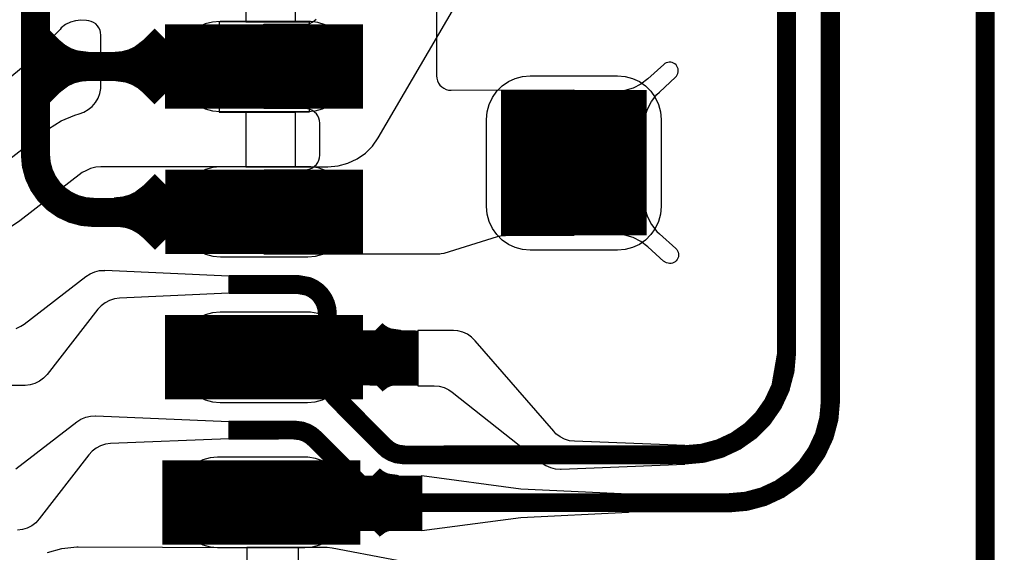
# Model space of a CAD drawing. Extents: x -1.5 to 13.1, y 1.1 to 6.5.
# Drawn here: x 0.6 to 0.9, y 3.5 to 3.6 of the extents above; entities that cross this region are included whole.
import ezdxf

# ---------------------------------------------------------------- set-up
doc = ezdxf.new("R2010")
doc.units = 0
doc.header["$MEASUREMENT"] = 0
doc.layers.get('0').update_dxf_attribs({"color": 1, "linetype": 'CONTINUOUS'})
for name, color, linetype in [('10_TRA-FS', 2, 'CONTINUOUS'), ('12_TRA-FS', 2, 'CONTINUOUS'), ('13_MSK-NS', 4, 'CONTINUOUS'), ('1_TRA-NS', 1, 'CONTINUOUS'), ('23_POP-', 134, 'CONTINUOUS'), ('26_POP-', 54, 'CONTINUOUS'), ('29_PST-NS', 134, 'CONTINUOUS'), ('2_TRA-NS', 1, 'CONTINUOUS'), ('3_TRA-NS', 1, 'CONTINUOUS'), ('4_TRA-NS', 1, 'CONTINUOUS'), ('5_TRA-NS', 1, 'CONTINUOUS'), ('6_TRA-NS', 1, 'CONTINUOUS'), ('7_TRA-FS', 2, 'CONTINUOUS'), ('8_TRA-FS', 2, 'CONTINUOUS')]:
    doc.layers.add(name, color=color, linetype=linetype)

# ---------------------------------------------------------------- blocks, each defined once
blk = doc.blocks.new('D23SQUARE0_05X0_05', base_point=(0.025, 0.025))
blk.add_lwpolyline([(0, 0.025, 0.05, 0.05, 0), (0.05, 0.025, 0.05, 0.05, 0)], format="xyseb")
blk = doc.blocks.new('D22RECT0_068X0_029', base_point=(0.034, 0.0145))
blk.add_lwpolyline([(0, 0.0145, 0.029, 0.029, 0), (0.068, 0.0145, 0.029, 0.029, 0)], format="xyseb")
blk = doc.blocks.new('D18ROUND0_019X0_019', base_point=(0.0095, 0.0095))
blk.add_lwpolyline([(0.00475, 0.0095, 0.0095, 0.0095, 1), (0.01425, 0.0095, 0.0095, 0.0095, 1), (0.00475, 0.0095, 0.0095, 0.0095, 0)], format="xyseb")

msp = doc.modelspace()

# ---------------------------------------------------------------- linework, layer by layer
at = {"layer": '12_TRA-FS'}
for points in [[(0.929753, 3.859136, 0.0065, 0.0065, 0), (0.927677, 3.8534, 0.0065, 0.0065, 0), (0.9265, 3.8444, 0.0065, 0.0065, 0), (0.9265, 3.2851, 0.0065, 0.0065, 0), (0.9265, 3.2851, 0.0065, 0.0065, 0), (0.925292, 3.275982, 0.0065, 0.0065, 0), (0.923195, 3.270253, 0.0065, 0.0065, 0), (0.920135, 3.264975, 0.0065, 0.0065, 0), (0.9162, 3.2603, 0.0065, 0.0065, 0), (0.7852, 3.1293, 0.0065, 0.0065, 0), (0.7852, 3.1293, 0.0065, 0.0065, 0), (0.77807, 3.123811, 0.0065, 0.0065, 0), (0.772561, 3.121218, 0.0065, 0.0065, 0), (0.766686, 3.119622, 0.0065, 0.0065, 0), (0.7606, 3.1191, 0.0065, 0.0065, 0), (0.6577, 3.1189, 0.0065, 0.0065, 0)], [(0.8583, 3.849, 0.0065, 0.0065, 0), (0.8583, 3.5204, 0.0065, 0.0065, 0), (0.8583, 3.5204, 0.0065, 0.0065, 0), (0.857768, 3.514322, 0.0065, 0.0065, 0), (0.856189, 3.508429, 0.0065, 0.0065, 0), (0.853611, 3.5029, 0.0065, 0.0065, 0), (0.850112, 3.497902, 0.0065, 0.0065, 0), (0.845798, 3.493588, 0.0065, 0.0065, 0), (0.8408, 3.490089, 0.0065, 0.0065, 0), (0.835271, 3.487511, 0.0065, 0.0065, 0), (0.829378, 3.485932, 0.0065, 0.0065, 0), (0.8233, 3.4854, 0.0065, 0.0065, 0), (0.7271, 3.4853, 0.0065, 0.0065, 0), (0.7271, 3.4853, 0.0065, 0.0065, 0), (0.724444, 3.485659, 0.0065, 0.0065, 0), (0.722811, 3.486267, 0.0065, 0.0065, 0), (0.721307, 3.487149, 0.0065, 0.0065, 0), (0.72, 3.4883, 0.0065, 0.0065, 0), (0.7034, 3.505, 0.0065, 0.0065, 0), (0.7034, 3.505, 0.0065, 0.0065, 0), (0.701858, 3.506989, 0.0065, 0.0065, 0), (0.701102, 3.508568, 0.0065, 0.0065, 0), (0.700631, 3.510253, 0.0065, 0.0065, 0), (0.7005, 3.512, 0.0065, 0.0065, 0), (0.7005, 3.5338, 0.0065, 0.0065, 0), (0.7005, 3.5338, 0.0065, 0.0065, 0), (0.700347, 3.535554, 0.0065, 0.0065, 0), (0.699891, 3.537254, 0.0065, 0.0065, 0), (0.699147, 3.53885, 0.0065, 0.0065, 0), (0.698137, 3.540292, 0.0065, 0.0065, 0), (0.696892, 3.541537, 0.0065, 0.0065, 0), (0.69545, 3.542547, 0.0065, 0.0065, 0), (0.693854, 3.543291, 0.0065, 0.0065, 0), (0.6905, 3.5439, 0.0065, 0.0065, 0), (0.6667, 3.5439, 0.0065, 0.0065, 0)], [(0.8733, 3.8446, 0.0065, 0.0065, 0), (0.8734, 3.5039, 0.0065, 0.0065, 0), (0.8734, 3.5039, 0.0065, 0.0065, 0), (0.872868, 3.497822, 0.0065, 0.0065, 0), (0.871289, 3.491929, 0.0065, 0.0065, 0), (0.868711, 3.4864, 0.0065, 0.0065, 0), (0.865212, 3.481402, 0.0065, 0.0065, 0), (0.860898, 3.477088, 0.0065, 0.0065, 0), (0.8559, 3.473589, 0.0065, 0.0065, 0), (0.850371, 3.471011, 0.0065, 0.0065, 0), (0.844478, 3.469432, 0.0065, 0.0065, 0), (0.8384, 3.4689, 0.0065, 0.0065, 0), (0.7223, 3.4689, 0.0065, 0.0065, 0), (0.7223, 3.4689, 0.0065, 0.0065, 0), (0.719712, 3.469241, 0.0065, 0.0065, 0), (0.718074, 3.469837, 0.0065, 0.0065, 0), (0.716564, 3.470708, 0.0065, 0.0065, 0), (0.7152, 3.4718, 0.0065, 0.0065, 0), (0.6962, 3.4909, 0.0065, 0.0065, 0), (0.6962, 3.4909, 0.0065, 0.0065, 0), (0.694857, 3.492041, 0.0065, 0.0065, 0), (0.693337, 3.492933, 0.0065, 0.0065, 0), (0.691685, 3.493547, 0.0065, 0.0065, 0), (0.689, 3.4939, 0.0065, 0.0065, 0), (0.6666, 3.4938, 0.0065, 0.0065, 0)]]:
    msp.add_lwpolyline(points, format="xyseb", dxfattribs=at)
at = {"layer": '13_MSK-NS'}
for points in [[(0.6487, 3.6194), (0.6487, 3.6184), (0.64893, 3.6158), (0.6496, 3.61327), (0.65071, 3.6109), (0.65221, 3.60876), (0.65406, 3.60691), (0.6562, 3.60541), (0.65857, 3.6043), (0.6611, 3.60363), (0.6637, 3.6034), (0.6937, 3.6034), (0.6963, 3.60363), (0.69883, 3.6043), (0.7012, 3.60541), (0.70334, 3.60691), (0.70519, 3.60876), (0.70669, 3.6109), (0.7078, 3.61327), (0.70847, 3.6158), (0.7087, 3.6184), (0.70864, 3.62102), (0.70813, 3.62359), (0.70719, 3.62604), (0.70583, 3.62828), (0.7041, 3.63025), (0.70206, 3.63189), (0.69977, 3.63315), (0.69729, 3.634), (0.6947, 3.6344), (0.6937, 3.6344), (0.6637, 3.6344), (0.6611, 3.63417), (0.65857, 3.6335), (0.6562, 3.63239), (0.65406, 3.63089), (0.65221, 3.62904), (0.65071, 3.6269), (0.6496, 3.62453), (0.64893, 3.622), (0.6487, 3.6194)], [(0.8152, 3.6007), (0.8152, 3.5707), (0.81497, 3.5681), (0.8143, 3.56557), (0.81319, 3.5632), (0.81169, 3.56106), (0.80984, 3.55921), (0.8077, 3.55771), (0.80533, 3.5566), (0.8028, 3.55593), (0.8002, 3.5557), (0.7702, 3.5557), (0.7676, 3.55593), (0.76507, 3.5566), (0.7627, 3.55771), (0.76056, 3.55921), (0.75871, 3.56106), (0.75721, 3.5632), (0.7561, 3.56557), (0.75543, 3.5681), (0.7552, 3.5707), (0.7552, 3.6007), (0.75543, 3.6033), (0.7561, 3.60583), (0.75721, 3.6082), (0.75871, 3.61034), (0.76056, 3.61219), (0.7627, 3.61369), (0.76507, 3.6148), (0.7676, 3.61547), (0.7702, 3.6157), (0.8002, 3.6157), (0.8028, 3.61547), (0.80533, 3.6148), (0.8077, 3.61369), (0.80984, 3.61219), (0.81169, 3.61034), (0.81319, 3.6082), (0.8143, 3.60583), (0.81497, 3.6033), (0.8152, 3.6007)], [(0.6488, 3.5694), (0.6488, 3.5684), (0.64903, 3.5658), (0.6497, 3.56327), (0.65081, 3.5609), (0.65231, 3.55876), (0.65416, 3.55691), (0.6563, 3.55541), (0.65867, 3.5543), (0.6612, 3.55363), (0.6638, 3.5534), (0.6938, 3.5534), (0.6964, 3.55363), (0.69893, 3.5543), (0.7013, 3.55541), (0.70344, 3.55691), (0.70529, 3.55876), (0.70679, 3.5609), (0.7079, 3.56327), (0.70857, 3.5658), (0.7088, 3.5684), (0.70874, 3.57102), (0.70823, 3.57359), (0.70729, 3.57604), (0.70593, 3.57828), (0.7042, 3.58025), (0.70216, 3.58189), (0.69987, 3.58315), (0.69739, 3.584), (0.6948, 3.5844), (0.6938, 3.5844), (0.6638, 3.5844), (0.6612, 3.58417), (0.65867, 3.5835), (0.6563, 3.58239), (0.65416, 3.58089), (0.65231, 3.57904), (0.65081, 3.5769), (0.6497, 3.57453), (0.64903, 3.572), (0.6488, 3.5694)], [(0.6487, 3.5194), (0.6487, 3.5184), (0.64893, 3.5158), (0.6496, 3.51327), (0.65071, 3.5109), (0.65221, 3.50876), (0.65406, 3.50691), (0.6562, 3.50541), (0.65857, 3.5043), (0.6611, 3.50363), (0.6637, 3.5034), (0.6937, 3.5034), (0.6963, 3.50363), (0.69883, 3.5043), (0.7012, 3.50541), (0.70334, 3.50691), (0.70519, 3.50876), (0.70669, 3.5109), (0.7078, 3.51327), (0.70847, 3.5158), (0.7087, 3.5184), (0.70864, 3.52102), (0.70813, 3.52359), (0.70719, 3.52604), (0.70583, 3.52828), (0.7041, 3.53025), (0.70206, 3.53189), (0.69977, 3.53315), (0.69729, 3.534), (0.6947, 3.5344), (0.6937, 3.5344), (0.6637, 3.5344), (0.6611, 3.53417), (0.65857, 3.5335), (0.6562, 3.53239), (0.65406, 3.53089), (0.65221, 3.52904), (0.65071, 3.5269), (0.6496, 3.52453), (0.64893, 3.522), (0.6487, 3.5194)], [(0.6478, 3.4695), (0.6478, 3.4685), (0.64803, 3.4659), (0.6487, 3.46337), (0.64981, 3.461), (0.65131, 3.45886), (0.65316, 3.45701), (0.6553, 3.45551), (0.65767, 3.4544), (0.6602, 3.45373), (0.6628, 3.4535), (0.6928, 3.4535), (0.6954, 3.45373), (0.69793, 3.4544), (0.7003, 3.45551), (0.70244, 3.45701), (0.70429, 3.45886), (0.70579, 3.461), (0.7069, 3.46337), (0.70757, 3.4659), (0.7078, 3.4685), (0.70774, 3.47112), (0.70723, 3.47369), (0.70629, 3.47614), (0.70493, 3.47838), (0.7032, 3.48035), (0.70116, 3.48199), (0.69887, 3.48325), (0.69639, 3.4841), (0.6938, 3.4845), (0.6928, 3.4845), (0.6628, 3.4845), (0.6602, 3.48427), (0.65767, 3.4836), (0.6553, 3.48249), (0.65316, 3.48099), (0.65131, 3.47914), (0.64981, 3.477), (0.6487, 3.47463), (0.64803, 3.4721), (0.6478, 3.4695)]]:
    msp.add_lwpolyline(points, close=True, dxfattribs=at)
at = {"layer": '1_TRA-NS'}
msp.add_lwpolyline([(0.738, 3.6785), (0.738, 3.6157), (0.73808, 3.61483), (0.7383, 3.61399), (0.73867, 3.6132), (0.73917, 3.61249), (0.73979, 3.61187), (0.7405, 3.61137), (0.74129, 3.611), (0.74213, 3.61078), (0.743, 3.6107), (0.7852, 3.6108), (0.7852, 3.5608), (0.7617, 3.5607), (0.75996, 3.56055), (0.7588, 3.5603), (0.7405, 3.5546), (0.73965, 3.55441), (0.7391, 3.5544), (0.6788, 3.5544), (0.6788, 3.5834), (0.6929, 3.5834), (0.69377, 3.58348), (0.69461, 3.5837), (0.6954, 3.58407), (0.69611, 3.58457), (0.69673, 3.58519), (0.69723, 3.5859), (0.6976, 3.58669), (0.69782, 3.58753), (0.6979, 3.5884), (0.6979, 3.5994), (0.69782, 3.60027), (0.6976, 3.60111), (0.69723, 3.6019), (0.69673, 3.60261), (0.69611, 3.60323), (0.6954, 3.60373), (0.69461, 3.6041), (0.69377, 3.60432), (0.6929, 3.6044), (0.6787, 3.6044), (0.6787, 3.6334), (0.6928, 3.6334), (0.69367, 3.63348), (0.69451, 3.6337), (0.6953, 3.63407), (0.69601, 3.63457), (0.69663, 3.63519)], dxfattribs=at)
for points in [[(0.8091, 3.5984), (0.80953, 3.60136), (0.81048, 3.60422), (0.8119, 3.60686), (0.81376, 3.60922), (0.8146, 3.6101), (0.8201, 3.6152), (0.82045, 3.61558), (0.82073, 3.61602), (0.82093, 3.6165), (0.82104, 3.617), (0.82107, 3.61752), (0.821, 3.61803), (0.82085, 3.61853), (0.82061, 3.61899), (0.8203, 3.6194), (0.81992, 3.61975), (0.81948, 3.62003), (0.819, 3.62023), (0.8185, 3.62034), (0.81798, 3.62037), (0.81747, 3.6203), (0.81697, 3.62015), (0.81651, 3.61991), (0.8161, 3.6196), (0.8106, 3.6146), (0.80823, 3.61281), (0.80559, 3.61146), (0.80276, 3.61059), (0.79982, 3.61022), (0.7984, 3.6101), (0.8091, 3.5984)], [(0.8091, 3.573), (0.80953, 3.57004), (0.81048, 3.56718), (0.8119, 3.56454), (0.81376, 3.56218), (0.8146, 3.5613), (0.8202, 3.5563), (0.82055, 3.55592), (0.82083, 3.55548), (0.82103, 3.555), (0.82114, 3.5545), (0.82117, 3.55398), (0.8211, 3.55347), (0.82095, 3.55297), (0.82071, 3.55251), (0.8204, 3.5521), (0.82002, 3.55175), (0.81958, 3.55147), (0.8191, 3.55127), (0.8186, 3.55116), (0.81808, 3.55113), (0.81757, 3.5512), (0.81707, 3.55135), (0.81661, 3.55159), (0.8162, 3.5519), (0.8161, 3.5518), (0.8106, 3.5569), (0.80823, 3.55869), (0.80559, 3.56004), (0.80276, 3.56091), (0.79982, 3.56128), (0.7985, 3.5613), (0.8091, 3.573)], [(0.7316, 3.5091), (0.7372, 3.5091), (0.73894, 3.50895), (0.74062, 3.5085), (0.7422, 3.50776), (0.7434, 3.5069), (0.7741, 3.4826), (0.77555, 3.48165), (0.77714, 3.48095), (0.77883, 3.48055), (0.78056, 3.48044), (0.7808, 3.4804), (0.8233, 3.4821), (0.8233, 3.4886), (0.7854, 3.49), (0.78367, 3.49022), (0.782, 3.49074), (0.78045, 3.49154), (0.77906, 3.4926), (0.7783, 3.4935), (0.7513, 3.5246), (0.75006, 3.52582), (0.74862, 3.5268), (0.74704, 3.52753), (0.74535, 3.52796), (0.7438, 3.5281), (0.7316, 3.5281), (0.7316, 3.5091)], [(0.733, 3.4782), (0.767, 3.4737), (0.804, 3.472), (0.804, 3.4655), (0.767, 3.4637), (0.733, 3.4592), (0.733, 3.4782)]]:
    msp.add_lwpolyline(points, close=True, dxfattribs=at)
at = {"layer": '23_POP-'}
for points in [[(0.7077, 3.6314), (0.6497, 3.6314), (0.6497, 3.6064), (0.7077, 3.6064), (0.7077, 3.6314)], [(0.7632, 3.6077), (0.8072, 3.6077), (0.8072, 3.5638), (0.7632, 3.5638), (0.7632, 3.6077)], [(0.7078, 3.5814), (0.6498, 3.5814), (0.6498, 3.5564), (0.7078, 3.5564), (0.7078, 3.5814)], [(0.6467, 3.5064), (0.7077, 3.5064), (0.7077, 3.5314), (0.6467, 3.5314), (0.6467, 3.5064)], [(0.6458, 3.4565), (0.7068, 3.4565), (0.7068, 3.4815), (0.6458, 3.4815), (0.6458, 3.4565)]]:
    msp.add_lwpolyline(points, close=True, dxfattribs=at)
at = {"layer": '26_POP-'}
msp.add_lwpolyline([(0.7632, 3.6077), (0.8072, 3.6077), (0.8072, 3.5638), (0.7632, 3.5638), (0.7632, 3.6077)], close=True, dxfattribs=at)
at = {"layer": '29_PST-NS'}
for points in [[(0.6537, 3.6195), (0.6537, 3.6185), (0.65385, 3.61676), (0.6543, 3.61508), (0.65504, 3.6135), (0.65604, 3.61207), (0.65727, 3.61084), (0.6587, 3.60984), (0.66028, 3.6091), (0.66196, 3.60865), (0.6637, 3.6085), (0.6937, 3.6085), (0.69544, 3.60865), (0.69712, 3.6091), (0.6987, 3.60984), (0.70013, 3.61084), (0.70136, 3.61207), (0.70236, 3.6135), (0.7031, 3.61508), (0.70355, 3.61676), (0.7037, 3.6185), (0.70372, 3.62025), (0.70344, 3.62198), (0.70286, 3.62364), (0.702, 3.62516), (0.70089, 3.62652), (0.69956, 3.62766), (0.69806, 3.62856), (0.69642, 3.62918), (0.6947, 3.6295), (0.6937, 3.6295), (0.6637, 3.6295), (0.66196, 3.62935), (0.66028, 3.6289), (0.6587, 3.62816), (0.65727, 3.62716), (0.65604, 3.62593), (0.65504, 3.6245), (0.6543, 3.62292), (0.65385, 3.62124), (0.6537, 3.6195)], [(0.6536, 3.5695), (0.6536, 3.5685), (0.65375, 3.56676), (0.6542, 3.56508), (0.65494, 3.5635), (0.65594, 3.56207), (0.65717, 3.56084), (0.6586, 3.55984), (0.66018, 3.5591), (0.66186, 3.55865), (0.6636, 3.5585), (0.6936, 3.5585), (0.69534, 3.55865), (0.69702, 3.5591), (0.6986, 3.55984), (0.70003, 3.56084), (0.70126, 3.56207), (0.70226, 3.5635), (0.703, 3.56508), (0.70345, 3.56676), (0.7036, 3.5685), (0.70362, 3.57025), (0.70334, 3.57198), (0.70276, 3.57364), (0.7019, 3.57516), (0.70079, 3.57652), (0.69946, 3.57766), (0.69796, 3.57856), (0.69632, 3.57918), (0.6946, 3.5795), (0.6936, 3.5795), (0.6636, 3.5795), (0.66186, 3.57935), (0.66018, 3.5789), (0.6586, 3.57816), (0.65717, 3.57716), (0.65594, 3.57593), (0.65494, 3.5745), (0.6542, 3.57292), (0.65375, 3.57124), (0.6536, 3.5695)], [(0.6538, 3.5195), (0.6538, 3.5185), (0.65395, 3.51676), (0.6544, 3.51508), (0.65514, 3.5135), (0.65614, 3.51207), (0.65737, 3.51084), (0.6588, 3.50984), (0.66038, 3.5091), (0.66206, 3.50865), (0.6638, 3.5085), (0.6938, 3.5085), (0.69554, 3.50865), (0.69722, 3.5091), (0.6988, 3.50984), (0.70023, 3.51084), (0.70146, 3.51207), (0.70246, 3.5135), (0.7032, 3.51508), (0.70365, 3.51676), (0.7038, 3.5185), (0.70382, 3.52025), (0.70354, 3.52198), (0.70296, 3.52364), (0.7021, 3.52516), (0.70099, 3.52652), (0.69966, 3.52766), (0.69816, 3.52856), (0.69652, 3.52918), (0.6948, 3.5295), (0.6938, 3.5295), (0.6638, 3.5295), (0.66206, 3.52935), (0.66038, 3.5289), (0.6588, 3.52816), (0.65737, 3.52716), (0.65614, 3.52593), (0.65514, 3.5245), (0.6544, 3.52292), (0.65395, 3.52124), (0.6538, 3.5195)], [(0.6538, 3.4696), (0.6538, 3.4686), (0.65395, 3.46686), (0.6544, 3.46518), (0.65514, 3.4636), (0.65614, 3.46217), (0.65737, 3.46094), (0.6588, 3.45994), (0.66038, 3.4592), (0.66206, 3.45875), (0.6638, 3.4586), (0.6938, 3.4586), (0.69554, 3.45875), (0.69722, 3.4592), (0.6988, 3.45994), (0.70023, 3.46094), (0.70146, 3.46217), (0.70246, 3.4636), (0.7032, 3.46518), (0.70365, 3.46686), (0.7038, 3.4686), (0.70382, 3.47035), (0.70354, 3.47208), (0.70296, 3.47374), (0.7021, 3.47526), (0.70099, 3.47662), (0.69966, 3.47776), (0.69816, 3.47866), (0.69652, 3.47928), (0.6948, 3.4796), (0.6938, 3.4796), (0.6638, 3.4796), (0.66206, 3.47945), (0.66038, 3.479), (0.6588, 3.47826), (0.65737, 3.47726), (0.65614, 3.47603), (0.65514, 3.4746), (0.6544, 3.47302), (0.65395, 3.47134), (0.6538, 3.4696)]]:
    msp.add_lwpolyline(points, close=True, dxfattribs=at)
at = {"layer": '3_TRA-NS'}
for points in [[(0.601, 3.6284, 0.01, 0.01, 0), (0.6051, 3.6243, 0.01, 0.01, 0), (0.6051, 3.6243, 0.01, 0.01, 0), (0.607558, 3.622244, 0.01, 0.01, 0), (0.610332, 3.620642, 0.01, 0.01, 0), (0.613343, 3.619546, 0.01, 0.01, 0), (0.6182, 3.6189, 0.01, 0.01, 0)], [(0.6447, 3.6284, 0.01, 0.01, 0), (0.6406, 3.6243, 0.01, 0.01, 0), (0.6406, 3.6243, 0.01, 0.01, 0), (0.63679, 3.621382, 0.01, 0.01, 0), (0.633886, 3.620028, 0.01, 0.01, 0), (0.630792, 3.619199, 0.01, 0.01, 0), (0.6276, 3.6189, 0.01, 0.01, 0)], [(0.601, 3.6094, 0.01, 0.01, 0), (0.6051, 3.6135, 0.01, 0.01, 0), (0.6051, 3.6135, 0.01, 0.01, 0), (0.608993, 3.616465, 0.01, 0.01, 0), (0.611904, 3.617804, 0.01, 0.01, 0), (0.615003, 3.618617, 0.01, 0.01, 0), (0.6182, 3.6189, 0.01, 0.01, 0)], [(0.6447, 3.6094, 0.01, 0.01, 0), (0.6406, 3.6135, 0.01, 0.01, 0), (0.6406, 3.6135, 0.01, 0.01, 0), (0.638142, 3.615556, 0.01, 0.01, 0), (0.635368, 3.617158, 0.01, 0.01, 0), (0.632357, 3.618254, 0.01, 0.01, 0), (0.6276, 3.6189, 0.01, 0.01, 0)]]:
    msp.add_lwpolyline(points, format="xyseb", dxfattribs=at)
at = {"layer": '5_TRA-NS'}
for points in [[(0.6448, 3.5784, 0.01, 0.01, 0), (0.6407, 3.5743, 0.01, 0.01, 0), (0.6407, 3.5743, 0.01, 0.01, 0), (0.63689, 3.571382, 0.01, 0.01, 0), (0.633986, 3.570028, 0.01, 0.01, 0), (0.630892, 3.569199, 0.01, 0.01, 0), (0.6277, 3.5689, 0.01, 0.01, 0)], [(0.6448, 3.5594, 0.01, 0.01, 0), (0.6407, 3.5635, 0.01, 0.01, 0), (0.6407, 3.5635, 0.01, 0.01, 0), (0.638242, 3.565556, 0.01, 0.01, 0), (0.635468, 3.567158, 0.01, 0.01, 0), (0.632457, 3.568254, 0.01, 0.01, 0), (0.6277, 3.5689, 0.01, 0.01, 0)], [(0.7127, 3.5239, 0.019, 0.019, 0), (0.7128, 3.5238, 0.019, 0.019, 0), (0.7128, 3.5238, 0.019, 0.019, 0), (0.715007, 3.521943, 0.019, 0.019, 0), (0.717506, 3.520501, 0.019, 0.019, 0), (0.720217, 3.519514, 0.019, 0.019, 0), (0.7246, 3.5189, 0.019, 0.019, 0)], [(0.7127, 3.5139, 0.019, 0.019, 0), (0.7128, 3.514, 0.019, 0.019, 0), (0.7128, 3.514, 0.019, 0.019, 0), (0.7163, 3.516676, 0.019, 0.019, 0), (0.718921, 3.517881, 0.019, 0.019, 0), (0.721712, 3.518613, 0.019, 0.019, 0), (0.7246, 3.5189, 0.019, 0.019, 0)], [(0.7118, 3.474, 0.019, 0.019, 0), (0.7119, 3.4739, 0.019, 0.019, 0), (0.7119, 3.4739, 0.019, 0.019, 0), (0.714107, 3.472043, 0.019, 0.019, 0), (0.716606, 3.470601, 0.019, 0.019, 0), (0.719317, 3.469614, 0.019, 0.019, 0), (0.7237, 3.469, 0.019, 0.019, 0)], [(0.7118, 3.464, 0.019, 0.019, 0), (0.7119, 3.4641, 0.019, 0.019, 0), (0.7119, 3.4641, 0.019, 0.019, 0), (0.7154, 3.466776, 0.019, 0.019, 0), (0.718021, 3.467981, 0.019, 0.019, 0), (0.720812, 3.468713, 0.019, 0.019, 0), (0.7237, 3.469, 0.019, 0.019, 0)]]:
    msp.add_lwpolyline(points, format="xyseb", dxfattribs=at)
at = {"layer": '6_TRA-NS'}
for points in [[(0.929843, 3.859362, 0.0065, 0.0065, 0), (0.92776, 3.853641, 0.0065, 0.0065, 0), (0.9265, 3.8445, 0.0065, 0.0065, 0), (0.9265, 3.2847, 0.0065, 0.0065, 0), (0.9265, 3.2847, 0.0065, 0.0065, 0), (0.926159, 3.282212, 0.0065, 0.0065, 0), (0.925563, 3.280574, 0.0065, 0.0065, 0), (0.924692, 3.279064, 0.0065, 0.0065, 0), (0.9236, 3.2777, 0.0065, 0.0065, 0), (0.9177, 3.2718, 0.0065, 0.0065, 0), (0.9177, 3.2718, 0.0065, 0.0065, 0), (0.915685, 3.270266, 0.0065, 0.0065, 0), (0.91411, 3.269531, 0.0065, 0.0065, 0), (0.912431, 3.269081, 0.0065, 0.0065, 0), (0.9107, 3.2689, 0.0065, 0.0065, 0), (0.6578, 3.269, 0.0065, 0.0065, 0)], [(0.876605, 3.859647, 0.0065, 0.0065, 0), (0.874508, 3.853918, 0.0065, 0.0065, 0), (0.8733, 3.8448, 0.0065, 0.0065, 0), (0.8733, 3.5038, 0.0065, 0.0065, 0), (0.8733, 3.5038, 0.0065, 0.0065, 0), (0.872768, 3.497722, 0.0065, 0.0065, 0), (0.871189, 3.491829, 0.0065, 0.0065, 0), (0.868611, 3.4863, 0.0065, 0.0065, 0), (0.865112, 3.481302, 0.0065, 0.0065, 0), (0.860798, 3.476988, 0.0065, 0.0065, 0), (0.8558, 3.473489, 0.0065, 0.0065, 0), (0.850271, 3.470911, 0.0065, 0.0065, 0), (0.844378, 3.469332, 0.0065, 0.0065, 0), (0.8383, 3.4688, 0.0065, 0.0065, 0), (0.804, 3.4688, 0.0065, 0.0065, 0)], [(0.859508, 3.858118, 0.0065, 0.0065, 0), (0.8583, 3.849, 0.0065, 0.0065, 0), (0.8583, 3.5203, 0.0065, 0.0065, 0), (0.8583, 3.5203, 0.0065, 0.0065, 0), (0.856231, 3.508444, 0.0065, 0.0065, 0), (0.853672, 3.502906, 0.0065, 0.0065, 0), (0.85019, 3.497896, 0.0065, 0.0065, 0), (0.845891, 3.493567, 0.0065, 0.0065, 0), (0.840906, 3.49005, 0.0065, 0.0065, 0), (0.835385, 3.487453, 0.0065, 0.0065, 0), (0.829498, 3.485853, 0.0065, 0.0065, 0), (0.8234, 3.4853, 0.0065, 0.0065, 0), (0.8233, 3.4853, 0.0065, 0.0065, 0)], [(0.6738, 3.5687, 0.01, 0.01, 0), (0.6202, 3.5687, 0.01, 0.01, 0), (0.6202, 3.5687, 0.01, 0.01, 0), (0.616727, 3.569004, 0.01, 0.01, 0), (0.61336, 3.569906, 0.01, 0.01, 0), (0.6102, 3.571379, 0.01, 0.01, 0), (0.607344, 3.573379, 0.01, 0.01, 0), (0.604879, 3.575844, 0.01, 0.01, 0), (0.602879, 3.5787, 0.01, 0.01, 0), (0.601406, 3.58186, 0.01, 0.01, 0), (0.600504, 3.585227, 0.01, 0.01, 0), (0.6002, 3.5887, 0.01, 0.01, 0), (0.6002, 3.8469, 0.01, 0.01, 0)], [(0.6002, 3.6187, 0.01, 0.01, 0), (0.6004, 3.6189, 0.01, 0.01, 0), (0.6787, 3.6189, 0.01, 0.01, 0)], [(0.6787, 3.5189, 0.019, 0.019, 0), (0.7316, 3.5186, 0.019, 0.019, 0)], [(0.733, 3.4687, 0.019, 0.019, 0), (0.6779, 3.4687, 0.019, 0.019, 0)]]:
    msp.add_lwpolyline(points, format="xyseb", dxfattribs=at)
at = {"layer": '7_TRA-FS'}
for points in [[(0.6894, 3.6533), (0.6894, 3.6342), (0.6633, 3.6342), (0.6633, 3.6032), (0.6894, 3.6032), (0.6894, 3.5844), (0.6227, 3.5844), (0.62091, 3.58424), (0.61918, 3.58378), (0.61755, 3.58302), (0.6163, 3.5824), (0.5949, 3.5658), (0.59056, 3.563)], [(0.6725, 3.6533), (0.6725, 3.6342), (0.6943, 3.6342), (0.6943, 3.6032), (0.6725, 3.6032), (0.6725, 3.5844), (0.7007, 3.5844), (0.70417, 3.5847), (0.70754, 3.58561), (0.7107, 3.58708), (0.71356, 3.58908), (0.71602, 3.59154), (0.718, 3.5943), (0.7443, 3.6394)], [(0.5832, 3.5808), (0.6047, 3.5974), (0.60904, 3.6002), (0.61378, 3.60219), (0.6152, 3.6026), (0.61686, 3.60318), (0.61838, 3.60404), (0.61972, 3.60515), (0.62086, 3.60648), (0.62174, 3.60799), (0.62236, 3.60962), (0.62267, 3.61134), (0.6227, 3.6123), (0.6227, 3.6297), (0.62262, 3.63057), (0.6224, 3.63141), (0.62203, 3.6322), (0.62153, 3.63291), (0.62091, 3.63353), (0.6202, 3.63403), (0.61941, 3.6344), (0.61857, 3.63462), (0.6177, 3.6347), (0.61586, 3.63482), (0.61402, 3.63461), (0.61224, 3.63409), (0.61058, 3.63327), (0.60909, 3.63218), (0.6087, 3.6316), (0.5954, 3.6183), (0.59146, 3.61497)], [(0.59362, 3.5288), (0.5952, 3.52954), (0.5963, 3.5303), (0.6175, 3.5467), (0.61896, 3.54764), (0.62057, 3.54831), (0.62226, 3.54869), (0.624, 3.54877), (0.6241, 3.5488), (0.6667, 3.5469), (0.6667, 3.5409), (0.6291, 3.5392), (0.62737, 3.53898), (0.6257, 3.53846), (0.62415, 3.53766), (0.62276, 3.5366), (0.6217, 3.5354), (0.6042, 3.513), (0.60301, 3.51173), (0.60161, 3.51068), (0.60004, 3.50988), (0.59837, 3.50938), (0.59663, 3.50917), (0.5964, 3.5092), (0.5845, 3.5092)], [(0.5935, 3.4805), (0.6144, 3.4967), (0.61586, 3.49764), (0.61747, 3.49831), (0.61916, 3.49869), (0.6209, 3.49877), (0.621, 3.4988), (0.6666, 3.4968), (0.6666, 3.4908), (0.626, 3.4892), (0.62427, 3.48898), (0.6226, 3.48846), (0.62105, 3.48766), (0.61966, 3.4866), (0.6185, 3.4853), (0.6015, 3.4633), (0.60032, 3.46202), (0.59893, 3.46096), (0.59739, 3.46017), (0.59573, 3.45965), (0.594, 3.45943)], [(0.60438, 3.45175), (0.60932, 3.45316), (0.61444, 3.45369), (0.6149, 3.4537), (0.6728, 3.4535), (0.6728, 3.4535), (0.6905, 3.4535), (0.6905, 3.4343)], [(0.7637, 3.4416), (0.7022, 3.4533), (0.70047, 3.45348), (0.7003, 3.4535), (0.6728, 3.4535), (0.6728, 3.4343)]]:
    msp.add_lwpolyline(points, dxfattribs=at)

# ---------------------------------------------------------------- block references
at = {"layer": '10_TRA-FS'}
for p in [(0.6787, 3.619), (0.6788, 3.569), (0.6788, 3.519), (0.6788, 3.4691)]:
    msp.add_blockref('D18ROUND0_019X0_019', p, dxfattribs=at)
at = {"layer": '2_TRA-NS'}
msp.add_blockref('D23SQUARE0_05X0_05', (0.7852, 3.5858), dxfattribs=at)
at = {"layer": '3_TRA-NS'}
for p in [(0.6787, 3.6189), (0.6788, 3.5689), (0.6787, 3.5189), (0.6778, 3.469)]:
    msp.add_blockref('D22RECT0_068X0_029', p, dxfattribs=at)
at = {"layer": '4_TRA-NS'}
for p in [(0.6787, 3.619), (0.6788, 3.569), (0.6788, 3.519), (0.6788, 3.4691)]:
    msp.add_blockref('D18ROUND0_019X0_019', p, dxfattribs=at)
at = {"layer": '8_TRA-FS'}
msp.add_blockref('D23SQUARE0_05X0_05', (0.7852, 3.5858), dxfattribs=at)

doc.saveas('drawing.dxf')
